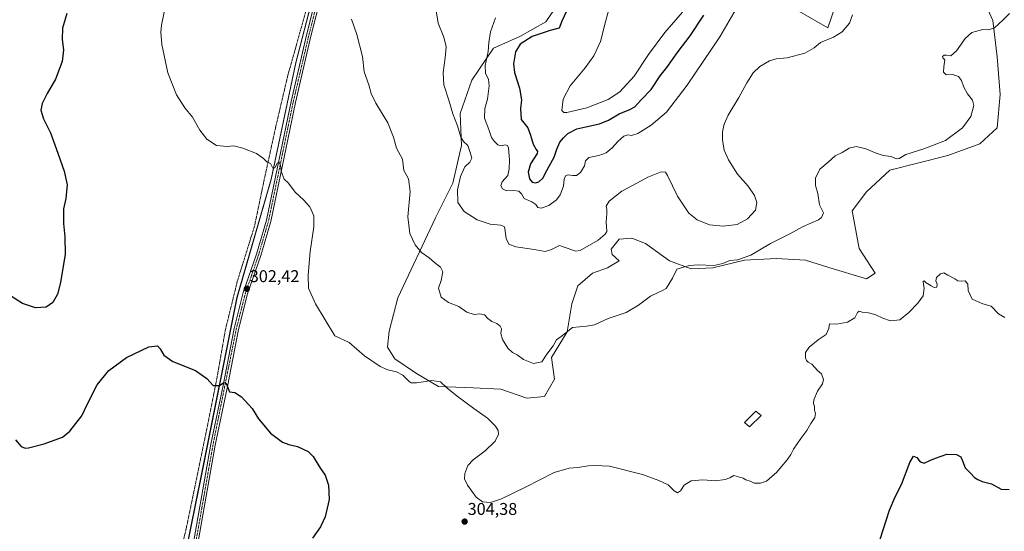
# Model space of a CAD drawing. Units: metres. Extents: x 618700 to 622181, y 4669290 to 4671662.
# Drawn here: x 621309 to 621888, y 4669796 to 4670097 of the extents above; entities that cross this region are included whole.
import ezdxf
from ezdxf.enums import TextEntityAlignment as Align

# ---------------------------------------------------------------- set-up
doc = ezdxf.new("R2010")
doc.units = ezdxf.units.M
doc.header["$MEASUREMENT"] = 0
doc.linetypes.add('TRAZO_Y_PUNTO', pattern=[1, 0.5, -0.25, 0, -0.25])
doc.linetypes.add('TRAZOS', pattern=[0.75, 0.5, -0.25])
for name, color, linetype, lineweight in [('Alambrada', 19, 'TRAZOS', 0), ('Camino', 19, 'Continuous', 0), ('Camino Cxs', 19, 'Continuous', 0), ('Camino eje', 39, 'TRAZO_Y_PUNTO', 13), ('Carátula', 7, 'Continuous', 5), ('Cultivos herbáceos CxS', 92, 'Continuous', 0), ('Curva de nivel maestra', 36, 'Continuous', 30), ('Curva de nivel normal', 36, 'Continuous', 0), ('Edificación', 1, 'Continuous', 13), ('Edificación Cxs', 1, 'Continuous', 13), ('Espacio natural protegido', 2, 'Continuous', 13), ('Espacio natural protegido CxS', 2, 'Continuous', 0), ('Matorral', 135, 'Continuous', 0), ('Matorral CxS', 135, 'Continuous', 0), ('Municipio', 9, 'Continuous', 13), ('Municipio CxS', 142, 'Continuous', 0), ('Punto de cota en terreno', 7, 'Continuous', 0), ('Rótulo de punto de cota en terreno', 19, 'Continuous', 0)]:
    doc.layers.add(name, color=color, linetype=linetype, lineweight=lineweight)
doc.styles.add('Arial', font='txt', dxfattribs={"height": 0.2})

# ---------------------------------------------------------------- blocks, each defined once
blk = doc.blocks.new('*U150')
at = {"layer": 'Cultivos herbáceos CxS', "color": 92, "linetype": 'Continuous', "lineweight": 0}
for points in [[(622181.17, 4669348.69, 277.21), (621308.95, 4669333.78, 303.53), (621313.9, 4669344.56, 303.64), (621320.27, 4669374.49, 303.69), (621341.48, 4669474.11, 298.7), (621364.84, 4669585.06, 294.78), (621391.82, 4669711.3, 297.87), (621415.85, 4669829.49, 298.18), (621436.63, 4669933.29, 302.04), (621456.72, 4670002.79, 304.62), (621471.22, 4670071.45, 307.79), (621482.6, 4670115.43, 310.06)], [(621634.5, 4670119.26, 323.51), (621618.28, 4670095.34, 323.51), (621602.91, 4670086.8, 323.67), (621587.54, 4670079.97, 320.75), (621574.74, 4670061.18, 317.8), (621567.91, 4670041.53, 315.96), (621568.76, 4670022.74, 314.24), (621563.64, 4670000.53, 313.74), (621553.39, 4669980.03, 312.53), (621531.2, 4669933.05, 307.73), (621526.08, 4669913.4, 306.76), (621525.22, 4669904.01, 306.23), (621529.49, 4669897.17, 305.75), (621542.29, 4669888.63, 305.61), (621555.1, 4669880.94, 304.7), (621575.59, 4669880.09, 305.71), (621591.81, 4669879.23, 306.64), (621607.17, 4669874.11, 306.77), (621617.42, 4669874.96, 307.14), (621623.39, 4669885.21, 308.05), (621621.69, 4669898.03, 309.23), (621630.85, 4669913.15, 309.85), (621633.49, 4669929.54, 311.24), (621637.19, 4669940.11, 311.89), (621645.65, 4669947.51, 312.64), (621654.64, 4669950.68, 312.62), (621661.51, 4669954.91, 312.61), (621657.28, 4669958.61, 313.18), (621656.75, 4669961.78, 313.5), (621661.51, 4669967.6, 313.43), (621668.91, 4669968.13, 312.97), (621676.84, 4669964.96, 312.18), (621691.11, 4669954.91, 310.59), (621703.8, 4669950.15, 309.62), (621716.48, 4669950.68, 309.69), (621735.23, 4669955.26, 309.63), (621754.01, 4669956.11, 308.87), (621771.08, 4669955.26, 308.06), (621784.74, 4669950.99, 307.16), (621806.94, 4669944.15, 306.16), (621812.06, 4669947.57, 306.3), (621802.67, 4669962.09, 307.23), (621798.4, 4669984.3, 308.49), (621806.94, 4669995.4, 308.48), (621820.6, 4670008.22, 309.24), (621854.75, 4670016.76, 308.61), (621873.53, 4670023.59, 307.66), (621883.77, 4670032.99, 307.5), (621885.48, 4670052.63, 307.66), (621883.77, 4670074.84, 308.6), (621881.21, 4670096.2, 310.28), (621874.38, 4670111.57, 311.61)], [(621788.9, 4670105.56, 316.07), (621784.14, 4670091.82, 315.73), (621763, 4670103.98, 317.49)]]:
    blk.add_polyline3d(points, dxfattribs=at)
blk = doc.blocks.new('*U152')
at = {"layer": 'Cultivos herbáceos CxS', "color": 92, "linetype": 'Continuous', "lineweight": 0}
blk.add_polyline3d([(621482.6, 4670115.43, 310.06), (621471.22, 4670071.45, 307.79), (621456.72, 4670002.79, 304.62), (621436.63, 4669933.29, 302.04), (621415.85, 4669829.49, 298.18), (621391.82, 4669711.3, 297.87), (621364.84, 4669585.06, 294.78), (621341.48, 4669474.11, 298.7), (621320.27, 4669374.49, 303.69), (621313.9, 4669344.56, 303.64), (621308.95, 4669333.78, 303.53), (621262.22, 4669332.98, 299.52)], dxfattribs=at)
blk = doc.blocks.new('*U163')
at = {"layer": 'Curva de nivel normal', "color": 36, "linetype": 'Continuous', "lineweight": 0}
blk.add_polyline3d([(621888.21, 4669921.41, 305), (621884.48, 4669923.69, 305), (621880.21, 4669928.08, 305), (621875.39, 4669929.59, 305), (621872.21, 4669930.87, 305), (621869.06, 4669932.19, 305), (621867.79, 4669934.81, 305), (621866.76, 4669937.39, 305), (621866.5, 4669941.04, 305), (621864.9, 4669943.06, 305), (621862.57, 4669942.91, 305), (621860.65, 4669943.12, 305), (621858.78, 4669944.31, 305), (621854.73, 4669946.47, 305), (621852.42, 4669947.85, 305), (621850.34, 4669947.25, 305), (621848.08, 4669945.11, 305), (621847.64, 4669943.04, 305), (621848.38, 4669941.1, 305), (621848.17, 4669939.36, 305), (621846.66, 4669939.15, 305), (621845.01, 4669940.2, 305), (621841.91, 4669941.79, 305), (621840.73, 4669943, 305), (621840.21, 4669942.68, 305), (621840.32, 4669940.92, 305), (621840.87, 4669938.84, 305), (621840.12, 4669934.18, 305), (621837.01, 4669929.95, 305), (621831.86, 4669924.39, 305), (621826.48, 4669920.03, 305), (621820.99, 4669919.62, 305), (621816.46, 4669921.05, 305), (621812.37, 4669923.1, 305), (621808.01, 4669924.27, 305), (621804.32, 4669924.61, 305), (621802.56, 4669925.26, 305), (621801.55, 4669924.44, 305), (621800, 4669921.29, 305), (621795.81, 4669918.78, 305), (621789.15, 4669917.48, 305), (621785.1, 4669917.72, 305), (621784.78, 4669915.08, 305), (621783.25, 4669911.43, 305), (621778.4, 4669908.29, 305), (621773.2, 4669904.06, 305), (621771.05, 4669900.86, 305), (621770.94, 4669897.77, 305), (621771.54, 4669896.1, 305), (621772.65, 4669895.23, 305), (621774.82, 4669894, 305), (621778.16, 4669890.4, 305), (621780.4, 4669888.37, 305), (621781.62, 4669884.98, 305), (621781, 4669882.49, 305), (621778.08, 4669878.11, 305), (621776, 4669873.03, 305), (621775.71, 4669870.89, 305), (621776.26, 4669869.03, 305), (621776.32, 4669867.03, 305), (621776.99, 4669865.03, 305), (621776.49, 4669862.7, 305), (621774.09, 4669859.03, 305), (621771.72, 4669855.03, 305), (621768.19, 4669850.36, 305), (621763.96, 4669844.03, 305), (621762.35, 4669840.85, 305), (621760.18, 4669837.75, 305), (621756.82, 4669833.9, 305), (621754.16, 4669830.53, 305), (621748.16, 4669825.22, 305), (621744.49, 4669823.98, 305), (621740.88, 4669824.04, 305), (621738.53, 4669825.19, 305), (621735.83, 4669826.04, 305), (621734.38, 4669826.92, 305), (621728.86, 4669828.45, 305), (621726.49, 4669827.23, 305), (621723.82, 4669826.12, 305), (621718.16, 4669825.4, 305), (621710.63, 4669825.89, 305), (621703.84, 4669825.44, 305), (621699.64, 4669822.84, 305), (621697.44, 4669819.54, 305), (621695.66, 4669818.37, 305), (621693.82, 4669819.44, 305), (621690.17, 4669823.07, 305), (621684.74, 4669825.65, 305), (621675.22, 4669829.22, 305), (621655.83, 4669833.95, 305), (621647.08, 4669834.46, 305), (621643.17, 4669834.21, 305), (621637.08, 4669833.2, 305), (621631.97, 4669832.91, 305), (621623.24, 4669830.28, 305), (621606.37, 4669821.64, 305), (621592.23, 4669814.78, 305), (621585.69, 4669812.64, 305), (621580.96, 4669812.97, 305), (621577.3, 4669815.79, 305), (621572.3, 4669822.83, 305), (621570.37, 4669826.62, 305), (621570.56, 4669829.64, 305), (621572.42, 4669834.36, 305), (621575.5, 4669837.7, 305), (621582.6, 4669843.03, 305), (621588.4, 4669848.72, 305), (621590.37, 4669852.78, 305), (621590.34, 4669855.05, 305), (621588.78, 4669857.58, 305), (621583.99, 4669862.29, 305), (621575.96, 4669867.94, 305), (621566.23, 4669875.15, 305), (621560.1, 4669880.14, 305), (621556.38, 4669883.6, 305), (621551.2, 4669884.49, 305), (621542.16, 4669883.04, 305), (621539.04, 4669883.06, 305), (621537.98, 4669883.76, 305), (621534.13, 4669887.65, 305), (621530.5, 4669889.62, 305), (621525.29, 4669890.61, 305), (621520.84, 4669892.69, 305), (621511.68, 4669899.02, 305), (621502.58, 4669906.86, 305), (621494.25, 4669910.77, 305), (621482.76, 4669929.54, 305), (621478.72, 4669938.74, 305), (621478.47, 4669946.32, 305), (621479.75, 4669960.26, 305), (621481.85, 4669974.75, 305), (621481.8, 4669981.33, 305), (621479.56, 4669986.63, 305), (621475.81, 4669990.73, 305), (621470.84, 4669995.16, 305), (621466.97, 4670000.44, 305), (621464.3, 4670002.81, 305), (621462.56, 4670007.58, 305), (621462.3, 4670011.02, 305), (621461.42, 4670012.79, 305), (621460.38, 4670012.43, 305), (621458.99, 4670009.6, 305), (621457.81, 4670009.25, 305), (621456.31, 4670012.15, 305), (621454.14, 4670012.98, 305), (621452.2, 4670015.04, 305), (621448.07, 4670017.91, 305), (621440.02, 4670021.13, 305), (621434.78, 4670022.4, 305), (621430.85, 4670022.12, 305), (621424.69, 4670022.71, 305), (621418.94, 4670026.37, 305), (621414.89, 4670031.76, 305), (621410.52, 4670039.35, 305), (621405.91, 4670044.92, 305), (621401, 4670052.49, 305), (621395.98, 4670065.47, 305), (621392.36, 4670082.03, 305), (621391.84, 4670089.42, 305), (621392.35, 4670093.55, 305), (621395.62, 4670109.96, 305)], dxfattribs=at)
blk = doc.blocks.new('*U182')
at = {"layer": 'Curva de nivel maestra', "color": 36, "linetype": 'Continuous', "lineweight": 30}
for points in [[(621336.5, 4670100.34, 300), (621334.12, 4670091.68, 300), (621333.8, 4670085.01, 300), (621334.59, 4670079.01, 300), (621333.91, 4670072.01, 300), (621329.95, 4670061.68, 300), (621325.01, 4670053.34, 300), (621322.15, 4670047.43, 300), (621321.37, 4670043.37, 300), (621322.77, 4670038.44, 300), (621326.94, 4670030.12, 300), (621331.2, 4670018.11, 300), (621335.04, 4670007.57, 300), (621336.74, 4669999.47, 300), (621336, 4669991.42, 300), (621334.62, 4669985.49, 300), (621334.54, 4669982.27, 300), (621334.56, 4669976.7, 300), (621335.39, 4669969, 300), (621335.55, 4669958.52, 300), (621334.4, 4669951.69, 300), (621332.93, 4669942.02, 300), (621331.01, 4669935.19, 300), (621328.36, 4669930.36, 300), (621324.44, 4669927.49, 300), (621318.13, 4669927.25, 300), (621310.5, 4669929.72, 300), (621303.53, 4669934.21, 300)], [(621306.41, 4669849.52, 300), (621309.62, 4669845.68, 300), (621312.03, 4669844.71, 300), (621314.05, 4669844.86, 300), (621323.26, 4669847.08, 300), (621329.1, 4669849.3, 300), (621334.02, 4669851.09, 300), (621338.34, 4669854.7, 300), (621345.36, 4669863.7, 300), (621348.81, 4669870.7, 300), (621354.42, 4669881.88, 300), (621361.19, 4669890.24, 300), (621371.62, 4669897.9, 300), (621384.89, 4669904.21, 300), (621389.88, 4669904.72, 300), (621391.45, 4669903.15, 300), (621393.55, 4669899.34, 300), (621399, 4669895.61, 300), (621412.3, 4669890.35, 300), (621418.97, 4669885.54, 300), (621422.63, 4669881.43, 300), (621426.27, 4669881.58, 300), (621428.87, 4669883.16, 300), (621430.01, 4669883.08, 300), (621430.48, 4669882.23, 300), (621432.18, 4669877.75, 300), (621435.34, 4669877.33, 300), (621439.34, 4669874.82, 300), (621445.5, 4669867.99, 300), (621449.39, 4669861.95, 300), (621456.27, 4669853.51, 300), (621463.45, 4669848.14, 300), (621467.05, 4669846.71, 300), (621472.17, 4669845.63, 300), (621478.42, 4669842.57, 300), (621481.37, 4669839.72, 300), (621485.35, 4669833.16, 300), (621488.51, 4669828.7, 300), (621490.5, 4669822.85, 300), (621490.85, 4669814.36, 300), (621488.53, 4669804.22, 300), (621485.84, 4669798.34, 300), (621480.97, 4669791.69, 300)], [(621814.85, 4669791.05, 300), (621820.32, 4669808.2, 300), (621823.71, 4669816.03, 300), (621827.54, 4669823.2, 300), (621832.32, 4669836.23, 300), (621834.58, 4669839.91, 300), (621836.48, 4669839.17, 300), (621838.48, 4669836.67, 300), (621840.81, 4669835.71, 300), (621844.15, 4669837.38, 300), (621847.48, 4669838.67, 300), (621854.15, 4669841, 300), (621859.81, 4669840.88, 300), (621862.28, 4669839.44, 300), (621863.37, 4669837.26, 300), (621864.95, 4669833.13, 300), (621868.12, 4669830, 300), (621870.38, 4669827.33, 300), (621872.39, 4669826.17, 300), (621874.89, 4669824.91, 300), (621880.42, 4669823.69, 300), (621886.1, 4669820.55, 300), (621890.72, 4669820.35, 300)]]:
    blk.add_polyline3d(points, dxfattribs=at)
blk = doc.blocks.new('5PATER')
at = {"layer": 'Carátula', "linetype": 'Continuous', "lineweight": 5}
h = blk.add_hatch(color=250, dxfattribs=at)
edge = h.paths.add_edge_path()
edge.add_ellipse((0, 0.01), major_axis=(-1.33, -1.34), ratio=0.999422, start_angle=0, end_angle=360)

msp = doc.modelspace()

# ---------------------------------------------------------------- linework, layer by layer
at = {"layer": 'Alambrada', "color": 19, "linetype": 'TRAZOS', "lineweight": 0}
msp.add_polyline3d([(621399.74, 4669767.8, 296.08), (621406.74, 4669797.1, 296.99), (621412.71, 4669825.87, 298.17), (621418.68, 4669854.91, 298.98), (621424.65, 4669884.72, 300.29), (621429.84, 4669914.28, 301.46), (621436.85, 4669942.79, 302.57), (621446.96, 4669975.2, 303.66), (621452.41, 4670001.38, 304.67), (621459.42, 4670033.53, 306.27), (621466.42, 4670063.34, 307.47), (621473.95, 4670090.3, 308.87), (621480.18, 4670112.34, 310.08)], dxfattribs=at)
at = {"layer": 'Camino', "color": 19, "linetype": 'Continuous', "lineweight": 0}
for points in [[(621405.15, 4669755.74, 296.85), (621421.24, 4669846.94, 298.77), (621428.51, 4669881.51, 300.01), (621434.95, 4669915.07, 301.41), (621440.31, 4669936.13, 302.23), (621448.09, 4669958.73, 303.16), (621453.92, 4669978.7, 303.77), (621468.42, 4670048.53, 306.8), (621477.55, 4670087.63, 308.63), (621488.6, 4670131.05, 310.81)], [(621491.23, 4670130.56, 310.77), (621480.14, 4670087, 308.62), (621471.02, 4670047.96, 306.9), (621456.51, 4669978.05, 303.77), (621450.63, 4669957.93, 303.13), (621442.86, 4669935.37, 302.31), (621437.55, 4669914.49, 301.45), (621431.13, 4669880.98, 300.04), (621423.85, 4669846.43, 298.8), (621407.77, 4669755.22, 296.87)]]:
    msp.add_polyline3d(points, dxfattribs=at)
at = {"layer": 'Camino Cxs', "color": 19, "linetype": 'Continuous', "lineweight": 0}
for points in [[(621405.15, 4669755.74, 296.85), (621421.24, 4669846.94, 298.77), (621428.51, 4669881.51, 300.01), (621434.95, 4669915.07, 301.41), (621440.31, 4669936.13, 302.23), (621448.09, 4669958.73, 303.16), (621453.92, 4669978.7, 303.77), (621468.42, 4670048.53, 306.8), (621477.55, 4670087.63, 308.63), (621488.6, 4670131.05, 310.81)], [(621491.23, 4670130.56, 310.77), (621480.14, 4670087, 308.62), (621471.02, 4670047.96, 306.9), (621456.51, 4669978.05, 303.77), (621450.63, 4669957.93, 303.13), (621442.86, 4669935.37, 302.31), (621437.55, 4669914.49, 301.45), (621431.13, 4669880.98, 300.04), (621423.85, 4669846.43, 298.8), (621407.77, 4669755.22, 296.87)]]:
    msp.add_polyline3d(points, dxfattribs=at)
at = {"layer": 'Camino eje', "color": 39, "linetype": 'TRAZO_Y_PUNTO', "lineweight": 13}
msp.add_polyline3d([(621489.92, 4670130.81, 310.79), (621478.85, 4670087.32, 308.62), (621469.72, 4670048.25, 306.85), (621455.22, 4669978.38, 303.77), (621449.36, 4669958.33, 303.15), (621441.59, 4669935.75, 302.24), (621436.25, 4669914.78, 301.41), (621422.55, 4669846.69, 298.79), (621406.46, 4669755.48, 296.87), (621404.4, 4669746.12, 296.87), (621399.74, 4669731.85, 297.09), (621397.37, 4669711.94, 297.85), (621381.06, 4669650.8, 296.95), (621369.45, 4669595.94, 295.18), (621369.44, 4669587.77, 295.05), (621371.13, 4669579.77, 294.93), (621373.2, 4669574.66, 294.97), (621380.3, 4669563, 294.93), (621396.29, 4669542.84, 295.5), (621405.43, 4669534.65, 295.89), (621414.14, 4669529.42, 296.16), (621438.17, 4669520.19, 296.12)], dxfattribs=at)
at = {"layer": 'Cultivos herbáceos CxS', "color": 92, "linetype": 'Continuous', "lineweight": 0}
for points in [[(621308.95, 4669333.78, 303.53), (621313.9, 4669344.56, 303.64), (621316.66, 4669357.5, 303.61), (621320.27, 4669374.49, 303.69), (621324.63, 4669394.94, 304.39), (621338.03, 4669457.9, 299.2), (621341.47, 4669474.11, 298.7), (621348.59, 4669507.9, 296.77), (621354.58, 4669536.37, 295.26), (621364.84, 4669585.06, 294.78), (621391.82, 4669711.3, 297.87), (621415.85, 4669829.49, 298.18), (621436.63, 4669933.29, 302.04), (621456.72, 4670002.79, 304.62), (621471.22, 4670071.45, 307.79), (621482.6, 4670115.43, 310.06)], [(621308.95, 4669333.78, 303.53), (621313.9, 4669344.56, 303.64), (621316.66, 4669357.5, 303.61), (621320.27, 4669374.49, 303.69), (621324.63, 4669394.94, 304.39), (621338.03, 4669457.9, 299.2), (621341.47, 4669474.11, 298.7), (621348.59, 4669507.9, 296.77), (621354.58, 4669536.37, 295.26), (621364.84, 4669585.06, 294.78), (621391.82, 4669711.3, 297.87), (621415.85, 4669829.49, 298.18), (621436.63, 4669933.29, 302.04), (621456.72, 4670002.79, 304.62), (621471.22, 4670071.45, 307.79), (621482.6, 4670115.43, 310.06)], [(621634.49, 4670119.26, 323.51), (621618.27, 4670095.34, 323.51), (621602.91, 4670086.8, 323.67), (621587.54, 4670079.97, 320.75), (621574.74, 4670061.18, 317.8), (621567.91, 4670041.53, 315.96), (621568.76, 4670022.74, 314.24), (621563.64, 4670000.53, 313.74), (621553.39, 4669980.03, 312.53), (621531.2, 4669933.05, 307.73), (621526.07, 4669913.4, 306.76), (621525.22, 4669904.01, 306.23), (621529.49, 4669897.17, 305.75), (621542.29, 4669888.63, 305.61), (621555.1, 4669880.94, 304.7), (621575.59, 4669880.09, 305.71), (621591.81, 4669879.23, 306.64), (621607.17, 4669874.11, 306.77), (621617.42, 4669874.96, 307.14), (621623.39, 4669885.21, 308.05), (621621.69, 4669898.03, 309.23), (621630.85, 4669913.15, 309.85), (621633.49, 4669929.54, 311.24), (621637.19, 4669940.11, 311.89), (621645.65, 4669947.51, 312.64), (621654.64, 4669950.68, 312.62), (621661.51, 4669954.91, 312.61), (621657.28, 4669958.61, 313.18), (621656.75, 4669961.78, 313.5), (621661.51, 4669967.6, 313.43), (621668.91, 4669968.13, 312.97), (621676.84, 4669964.96, 312.18), (621691.11, 4669954.91, 310.59), (621703.8, 4669950.15, 309.62), (621716.48, 4669950.68, 309.69), (621735.23, 4669955.26, 309.63), (621754.01, 4669956.11, 308.87), (621771.08, 4669955.26, 308.06), (621784.74, 4669950.99, 307.16), (621806.94, 4669944.15, 306.16), (621812.06, 4669947.57, 306.3), (621802.67, 4669962.09, 307.23), (621798.4, 4669984.3, 308.49), (621806.94, 4669995.4, 308.48), (621820.6, 4670008.22, 309.24), (621854.75, 4670016.76, 308.61), (621873.53, 4670023.59, 307.66), (621883.77, 4670032.99, 307.5), (621885.48, 4670052.63, 307.66), (621883.77, 4670074.84, 308.6), (621881.21, 4670096.2, 310.28), (621874.38, 4670111.57, 311.61)], [(621788.9, 4670105.56, 316.07), (621784.14, 4670091.82, 315.73), (621763, 4670103.98, 317.49)]]:
    msp.add_polyline3d(points, dxfattribs=at)
at = {"layer": 'Curva de nivel maestra', "color": 36, "linetype": 'Continuous', "lineweight": 30}
msp.add_polyline3d([(621630.52, 4670101.74, 325), (621627.69, 4670095.84, 325), (621626.12, 4670091.78, 325), (621620.89, 4670090.26, 325), (621610.17, 4670086.82, 325), (621603.2, 4670082.25, 325), (621600.37, 4670077.7, 325), (621599.33, 4670070.7, 325), (621599.94, 4670065.56, 325), (621602.74, 4670056.47, 325), (621603.94, 4670049.46, 325), (621603.33, 4670044.41, 325), (621603.88, 4670037.95, 325), (621607.7, 4670033.12, 325), (621609.31, 4670028.7, 325), (621610.93, 4670023.53, 325), (621612.59, 4670020.39, 325), (621613.47, 4670019.08, 325), (621613.2, 4670017.96, 325), (621609.36, 4670011.98, 325), (621607.91, 4670007.01, 325), (621608.64, 4670002.97, 325), (621610.25, 4670001.02, 325), (621612.13, 4670000.7, 325), (621614.27, 4670001.28, 325), (621616.49, 4670003.48, 325), (621619.1, 4670008.44, 325), (621623.21, 4670015.73, 325), (621624.74, 4670020.47, 325), (621626.46, 4670024.57, 325), (621628.67, 4670027.12, 325), (621631.29, 4670029.75, 325), (621636.5, 4670032.49, 325), (621641.81, 4670033.59, 325), (621649.9, 4670035.44, 325), (621655.06, 4670037.64, 325), (621661.36, 4670041.39, 325), (621667.62, 4670043.82, 325), (621670.61, 4670045.51, 325), (621674.12, 4670049.34, 325), (621680.26, 4670055.68, 325), (621685.55, 4670063.68, 325), (621689.44, 4670068.63, 325), (621696.16, 4670077.95, 325), (621703.21, 4670087.1, 325), (621711.17, 4670099.28, 325)], dxfattribs=at)
at = {"layer": 'Curva de nivel normal', "color": 36, "linetype": 'Continuous', "lineweight": 0}
for points in [[(621588.67, 4670097.87, 320), (621585.83, 4670089.62, 320), (621584.71, 4670083.34, 320), (621584.37, 4670077.96, 320), (621582.7, 4670069.82, 320), (621582.85, 4670065.03, 320), (621584.67, 4670061.71, 320), (621585.05, 4670057.77, 320), (621583.9, 4670049.95, 320), (621582.36, 4670044.45, 320), (621582.24, 4670038.72, 320), (621584.7, 4670032.04, 320), (621586.43, 4670027.39, 320), (621588.01, 4670024.96, 320), (621590.08, 4670023.04, 320), (621591.95, 4670022.5, 320), (621594.39, 4670023.03, 320), (621595.81, 4670022.6, 320), (621596.31, 4670021.39, 320), (621596.85, 4670014.01, 320), (621596.63, 4670008.98, 320), (621596.02, 4670005.01, 320), (621592.57, 4670001.35, 320), (621591.86, 4669999.02, 320), (621592.8, 4669997.12, 320), (621595.08, 4669995.97, 320), (621599.41, 4669996.18, 320), (621602.33, 4669995.79, 320), (621603.94, 4669994.28, 320), (621605.6, 4669991.46, 320), (621610.12, 4669989.46, 320), (621612.39, 4669987.87, 320), (621613.52, 4669986.2, 320), (621615.51, 4669985.74, 320), (621620.11, 4669987.41, 320), (621624.5, 4669990.69, 320), (621626.81, 4669993.69, 320), (621628.72, 4669998.75, 320), (621629.07, 4670002.95, 320), (621629.8, 4670004.88, 320), (621631.48, 4670005.47, 320), (621634.09, 4670004.95, 320), (621636.36, 4670005.08, 320), (621638.64, 4670006.8, 320), (621640.99, 4670010.7, 320), (621641.6, 4670013.73, 320), (621643.59, 4670015.56, 320), (621649.47, 4670016.77, 320), (621653.73, 4670018.43, 320), (621657.33, 4670021.23, 320), (621660.66, 4670024.99, 320), (621664.17, 4670028.12, 320), (621666.5, 4670029.03, 320), (621668.63, 4670028.56, 320), (621672.34, 4670029.81, 320), (621680.34, 4670034.7, 320), (621689.18, 4670042.27, 320), (621701.44, 4670058.25, 320), (621720.66, 4670086.64, 320), (621732.92, 4670107.69, 320)], [(621656.16, 4670105.68, 330), (621653.31, 4670095.47, 330), (621650.37, 4670083.8, 330), (621646.58, 4670075.41, 330), (621641.33, 4670068.28, 330), (621632.65, 4670057.74, 330), (621628.54, 4670049.99, 330), (621627.8, 4670043.36, 330), (621628.81, 4670042.09, 330), (621630.66, 4670042.06, 330)], [(621511.37, 4670066.04, 310), (621514.1, 4670058.28, 310), (621515.62, 4670053.17, 310), (621518.29, 4670047.6, 310), (621525.32, 4670035.99, 310), (621528.68, 4670027.6, 310), (621530.54, 4670021.09, 310), (621534.07, 4670014.64, 310), (621534.75, 4670007.87, 310), (621536.27, 4670005.29, 310), (621537.53, 4670003.08, 310), (621538.44, 4669995.61, 310), (621537.16, 4669980.67, 310), (621538.33, 4669970.84, 310), (621541.44, 4669964.28, 310), (621545.16, 4669959.68, 310), (621549.64, 4669956.64, 310), (621552.84, 4669953.93, 310), (621556.35, 4669951.18, 310), (621557.72, 4669948.35, 310), (621556.69, 4669943.35, 310), (621555.11, 4669938.65, 310), (621556.68, 4669933.44, 310), (621561, 4669930.39, 310), (621567.14, 4669927.88, 310), (621571.75, 4669924.6, 310), (621576.15, 4669923.34, 310), (621579.38, 4669923.64, 310), (621582.23, 4669923.05, 310), (621584.21, 4669920.8, 310), (621586.59, 4669919.12, 310), (621589.51, 4669918.04, 310), (621591.49, 4669916.38, 310), (621592.14, 4669914.76, 310), (621591.89, 4669912.16, 310), (621592.8, 4669908.51, 310), (621595.92, 4669903.43, 310), (621598.6, 4669900.9, 310), (621601.46, 4669899.56, 310), (621605.1, 4669896.83, 310), (621610.95, 4669894.42, 310), (621615.95, 4669895.5, 310), (621618.93, 4669899.84, 310), (621622.52, 4669904.82, 310), (621624.53, 4669908.36, 310), (621627.4, 4669910.36, 310), (621634, 4669915.54, 310), (621642.27, 4669916.3, 310), (621646.98, 4669917.22, 310), (621654.92, 4669920.85, 310), (621665.46, 4669924.52, 310), (621672.82, 4669928.77, 310), (621679.82, 4669933.97, 310), (621684.27, 4669936.1, 310), (621686.96, 4669937.3, 310), (621689.16, 4669938.47, 310), (621692.74, 4669944.69, 310), (621695.29, 4669950.01, 310), (621699.79, 4669951.2, 310), (621702.82, 4669952.1, 310), (621707.82, 4669952.38, 310), (621717.14, 4669952.07, 310), (621722.44, 4669953.22, 310), (621726.48, 4669955.01, 310), (621731.08, 4669955.36, 310), (621738.83, 4669958.09, 310), (621750.46, 4669965.05, 310), (621761.74, 4669970.78, 310), (621769.71, 4669975.02, 310), (621778.7, 4669979.03, 310), (621780.5, 4669980.38, 310), (621781.52, 4669983.06, 310), (621779.3, 4669987.7, 310), (621778.21, 4669994.37, 310), (621776.88, 4669999.1, 310), (621776.82, 4670003.37, 310), (621779.51, 4670008.66, 310), (621784.25, 4670012.93, 310), (621788.48, 4670016.69, 310), (621792.52, 4670018.65, 310), (621796.66, 4670021.03, 310), (621800.86, 4670022.16, 310), (621806.59, 4670020.74, 310), (621812.55, 4670018.09, 310), (621816.64, 4670016.84, 310), (621821.37, 4670016.16, 310), (621824.3, 4670014.88, 310), (621826.17, 4670015, 310), (621830.07, 4670017.3, 310), (621840.7, 4670020.64, 310), (621853.37, 4670025.67, 310), (621863.37, 4670033.11, 310), (621868.16, 4670039.76, 310), (621870.09, 4670046.16, 310), (621869.25, 4670049.36, 310), (621866.38, 4670053.01, 310), (621864.12, 4670057.07, 310), (621862.8, 4670060.93, 310), (621860.92, 4670063.18, 310), (621857.51, 4670064.39, 310), (621853.8, 4670064.33, 310), (621852.11, 4670065.72, 310), (621852.41, 4670068.97, 310), (621852.95, 4670073.11, 310), (621851.84, 4670074.2, 310), (621851.64, 4670075.02, 310), (621852.49, 4670075.87, 310), (621853.88, 4670075.9, 310), (621856.47, 4670075.47, 310), (621859.9, 4670078.33, 310), (621864.91, 4670085.68, 310), (621868.89, 4670089.11, 310), (621875.37, 4670090.97, 310), (621878.69, 4670090.69, 310), (621882.21, 4670091.9, 310), (621887.29, 4670096.61, 310), (621890.95, 4670100.4, 310)], [(621553.72, 4670101.91, 315), (621554.98, 4670094.57, 315), (621558.38, 4670086.35, 315), (621559.63, 4670080.76, 315), (621559.16, 4670074.34, 315), (621557.86, 4670065.68, 315), (621558.32, 4670058.34, 315), (621561.16, 4670049.34, 315), (621563.54, 4670041.24, 315), (621566.3, 4670034.16, 315), (621568.32, 4670027.53, 315), (621569.82, 4670024.98, 315), (621572.4, 4670022.77, 315), (621573.73, 4670018.46, 315), (621574.71, 4670015.2, 315), (621573.51, 4670012.94, 315), (621570.63, 4670010.03, 315), (621568.03, 4670004.51, 315), (621566.29, 4669996.57, 315), (621566.57, 4669989.09, 315), (621570.26, 4669983.78, 315), (621577.83, 4669979.01, 315), (621585.5, 4669976.48, 315), (621591.69, 4669975.74, 315), (621593.73, 4669974.95, 315), (621594.21, 4669973.86, 315), (621594.92, 4669968.01, 315), (621596.52, 4669964.64, 315), (621600.56, 4669962.98, 315), (621611.4, 4669961.41, 315), (621617.89, 4669960.3, 315), (621621.71, 4669961.58, 315), (621626.34, 4669963.89, 315), (621628.5, 4669963.02, 315), (621635.93, 4669960.55, 315), (621638.44, 4669960.99, 315), (621648.98, 4669966.9, 315), (621653.25, 4669970.43, 315), (621654.11, 4669972.06, 315), (621653.86, 4669977.74, 315), (621654.22, 4669982.48, 315), (621654.23, 4669984.94, 315), (621653.78, 4669987, 315), (621655.54, 4669989.87, 315), (621662.96, 4669995.75, 315), (621672.23, 4670000.65, 315), (621678.28, 4670003.99, 315), (621686.03, 4670007.22, 315), (621688.69, 4670006.93, 315), (621689.83, 4670005.03, 315), (621695.65, 4669992.85, 315), (621702.39, 4669982.92, 315), (621707.26, 4669978.9, 315), (621714.49, 4669976.08, 315), (621722.64, 4669975.14, 315), (621730.79, 4669976.24, 315), (621736.84, 4669979.5, 315), (621741.69, 4669984.72, 315), (621742.44, 4669989.13, 315), (621740.98, 4669993.28, 315), (621737.27, 4669998.66, 315), (621731.04, 4670005.83, 315), (621725.63, 4670014.19, 315), (621723.23, 4670020.02, 315), (621722.1, 4670025.97, 315), (621722.13, 4670030.66, 315), (621723.13, 4670035.32, 315), (621725.59, 4670040.54, 315), (621731.82, 4670050.89, 315), (621736.49, 4670059.53, 315), (621740.33, 4670065.42, 315), (621744.2, 4670069.18, 315), (621749.89, 4670072.57, 315), (621753.77, 4670073.62, 315), (621760.25, 4670074.17, 315), (621770.63, 4670076.95, 315), (621776.08, 4670080.12, 315), (621779.82, 4670083.27, 315), (621787.48, 4670086.37, 315), (621792.67, 4670089.59, 315), (621796.94, 4670094.73, 315), (621798.61, 4670099.62, 315)], [(621630.66, 4670042.06, 330), (621642.5, 4670044.82, 330), (621654.88, 4670049.8, 330), (621661.72, 4670054.24, 330), (621670.31, 4670063.54, 330), (621678.71, 4670076.11, 330), (621688.25, 4670089.08, 330), (621698.68, 4670101.19, 330)], [(621503.94, 4670096.93, 310), (621507.19, 4670088.05, 310), (621510.38, 4670075.01, 310), (621511.37, 4670066.04, 310)]]:
    msp.add_polyline3d(points, dxfattribs=at)
at = {"layer": 'Edificación', "color": 1, "linetype": 'Continuous', "lineweight": 13}
msp.add_polyline3d([(621745.03, 4669863.87, 307.54), (621737.98, 4669857.23, 307.44), (621735.23, 4669859.78, 307.98), (621741.78, 4669866.42, 307), (621745.03, 4669863.87, 307.54)], dxfattribs=at)
at = {"layer": 'Edificación Cxs', "color": 1, "linetype": 'Continuous', "lineweight": 13}
msp.add_polyline3d([(621745.03, 4669863.87, 307.54), (621737.98, 4669857.23, 307.44), (621735.23, 4669859.78, 307.98), (621741.78, 4669866.42, 307), (621745.03, 4669863.87, 307.54)], close=True, dxfattribs=at)
at = {"layer": 'Espacio natural protegido', "color": 2, "linetype": 'Continuous', "lineweight": 13}
msp.add_polyline3d([(621482.69, 4670115.31, 310.06), (621471.3, 4670071.33, 307.78), (621456.8, 4670002.67, 304.61), (621436.72, 4669933.17, 302.04), (621415.93, 4669829.37, 298.19), (621391.9, 4669711.17, 297.87), (621365.26, 4669586.5, 294.81), (621364.92, 4669584.93, 294.79), (621343.07, 4669481.12, 298.27), (621341.56, 4669473.98, 298.7), (621338.3, 4669458.66, 299.09), (621324.44, 4669393.53, 304.27), (621320.36, 4669374.37, 303.68), (621313.99, 4669344.43, 303.64), (621309.1, 4669333.78, 303.53)], dxfattribs=at)
at = {"layer": 'Espacio natural protegido CxS', "color": 2, "linetype": 'Continuous', "lineweight": 0}
msp.add_polyline3d([(622141.05, 4671661.82, 282.6), (622181.17, 4669348.69, 277.21), (621309.1, 4669333.78, 303.53), (621309.1, 4669333.78, 303.53), (621313.99, 4669344.43, 303.64), (621320.36, 4669374.37, 303.68), (621324.44, 4669393.53, 304.27), (621338.3, 4669458.66, 299.09), (621341.56, 4669473.98, 298.7), (621343.07, 4669481.12, 298.27), (621364.92, 4669584.93, 294.79), (621365.26, 4669586.5, 294.81), (621391.9, 4669711.17, 297.87), (621415.93, 4669829.37, 298.19), (621436.72, 4669933.17, 302.04), (621456.8, 4670002.67, 304.61), (621471.3, 4670071.33, 307.78), (621482.69, 4670115.3, 310.06)], dxfattribs=at)
at = {"layer": 'Matorral', "color": 135, "linetype": 'Continuous', "lineweight": 0}
for points in [[(621634.49, 4670119.26, 323.51), (621618.27, 4670095.34, 323.51), (621602.91, 4670086.8, 323.67), (621587.54, 4670079.97, 320.75), (621574.74, 4670061.18, 317.8), (621567.91, 4670041.53, 315.96), (621568.76, 4670022.74, 314.24), (621563.64, 4670000.53, 313.74), (621553.39, 4669980.03, 312.53), (621531.2, 4669933.05, 307.73), (621526.07, 4669913.4, 306.76), (621525.22, 4669904.01, 306.23), (621529.49, 4669897.17, 305.75), (621542.29, 4669888.63, 305.61), (621555.1, 4669880.94, 304.7), (621575.59, 4669880.09, 305.71), (621591.81, 4669879.23, 306.64), (621607.17, 4669874.11, 306.77), (621617.42, 4669874.96, 307.14), (621623.39, 4669885.21, 308.05), (621621.69, 4669898.03, 309.23), (621630.85, 4669913.15, 309.85), (621633.49, 4669929.54, 311.24), (621637.19, 4669940.11, 311.89), (621645.65, 4669947.51, 312.64), (621654.64, 4669950.68, 312.62), (621661.51, 4669954.91, 312.61), (621657.28, 4669958.61, 313.18), (621656.75, 4669961.78, 313.5), (621661.51, 4669967.6, 313.43), (621668.91, 4669968.13, 312.97), (621676.84, 4669964.96, 312.18), (621691.11, 4669954.91, 310.59), (621703.8, 4669950.15, 309.62), (621716.48, 4669950.68, 309.69), (621735.23, 4669955.26, 309.63), (621754.01, 4669956.11, 308.87), (621771.08, 4669955.26, 308.06), (621784.74, 4669950.99, 307.16), (621806.94, 4669944.15, 306.16), (621812.06, 4669947.57, 306.3), (621802.67, 4669962.09, 307.23), (621798.4, 4669984.3, 308.49), (621806.94, 4669995.4, 308.48), (621820.6, 4670008.22, 309.24), (621854.75, 4670016.76, 308.61), (621873.53, 4670023.59, 307.66), (621883.77, 4670032.99, 307.5), (621885.48, 4670052.63, 307.66), (621883.77, 4670074.84, 308.6), (621881.21, 4670096.2, 310.28), (621874.38, 4670111.57, 311.61)], [(621788.9, 4670105.56, 316.07), (621784.14, 4670091.82, 315.73), (621763, 4670103.98, 317.49)]]:
    msp.add_polyline3d(points, dxfattribs=at)
at = {"layer": 'Matorral CxS', "color": 135, "linetype": 'Continuous', "lineweight": 0}
for points in [[(621874.38, 4670111.57, 311.61), (621881.21, 4670096.2, 310.28), (621883.77, 4670074.84, 308.6), (621885.48, 4670052.63, 307.66), (621883.77, 4670032.99, 307.5), (621873.53, 4670023.59, 307.66), (621854.75, 4670016.76, 308.61), (621820.6, 4670008.22, 309.24), (621806.94, 4669995.4, 308.48), (621798.4, 4669984.3, 308.49), (621802.67, 4669962.09, 307.23), (621812.06, 4669947.57, 306.3), (621806.94, 4669944.15, 306.16), (621784.74, 4669950.99, 307.16), (621771.08, 4669955.26, 308.06), (621754.01, 4669956.11, 308.87), (621735.23, 4669955.26, 309.63), (621716.48, 4669950.68, 309.69), (621703.8, 4669950.15, 309.62), (621691.11, 4669954.91, 310.59), (621676.84, 4669964.96, 312.18), (621668.91, 4669968.13, 312.97), (621661.51, 4669967.6, 313.43), (621656.75, 4669961.78, 313.5), (621657.28, 4669958.61, 313.18), (621661.51, 4669954.91, 312.61), (621654.64, 4669950.68, 312.62), (621645.65, 4669947.51, 312.64), (621637.19, 4669940.11, 311.89), (621633.49, 4669929.54, 311.24), (621630.85, 4669913.15, 309.85), (621621.69, 4669898.03, 309.23), (621623.39, 4669885.21, 308.05), (621617.42, 4669874.96, 307.14), (621607.17, 4669874.11, 306.77), (621591.81, 4669879.23, 306.64), (621575.59, 4669880.09, 305.71), (621555.1, 4669880.94, 304.7), (621542.29, 4669888.63, 305.61), (621529.49, 4669897.17, 305.75), (621525.22, 4669904.01, 306.23), (621526.07, 4669913.4, 306.76), (621531.2, 4669933.05, 307.73), (621553.39, 4669980.03, 312.53), (621563.64, 4670000.53, 313.74), (621568.76, 4670022.74, 314.24), (621567.91, 4670041.53, 315.96), (621574.74, 4670061.18, 317.8), (621587.54, 4670079.97, 320.75), (621602.91, 4670086.8, 323.67), (621618.28, 4670095.34, 323.51), (621634.5, 4670119.26, 323.51)], [(621763, 4670103.98, 317.49), (621784.14, 4670091.82, 315.73), (621788.9, 4670105.56, 316.07)]]:
    msp.add_polyline3d(points, dxfattribs=at)
at = {"layer": 'Municipio', "color": 9, "linetype": 'Continuous', "lineweight": 13}
msp.add_polyline3d([(621482.69, 4670115.31, 310.06), (621471.3, 4670071.33, 307.78), (621456.8, 4670002.67, 304.61), (621436.72, 4669933.17, 302.04), (621415.93, 4669829.37, 298.19), (621391.9, 4669711.17, 297.87), (621365.26, 4669586.5, 294.81), (621364.92, 4669584.93, 294.79), (621343.07, 4669481.12, 298.27), (621341.56, 4669473.98, 298.7), (621338.3, 4669458.66, 299.09), (621324.44, 4669393.53, 304.27), (621320.36, 4669374.37, 303.68), (621313.99, 4669344.43, 303.64), (621309.1, 4669333.78, 303.53)], dxfattribs=at)
msp.add_polyline3d([(621482.69, 4670115.31, 310.06), (621471.3, 4670071.33, 307.78), (621456.8, 4670002.67, 304.61), (621436.72, 4669933.17, 302.04), (621415.93, 4669829.37, 298.19), (621391.9, 4669711.17, 297.87), (621365.26, 4669586.5, 294.81), (621364.92, 4669584.93, 294.79), (621343.07, 4669481.12, 298.27), (621341.56, 4669473.98, 298.7), (621338.3, 4669458.66, 299.09), (621324.44, 4669393.53, 304.27), (621320.36, 4669374.37, 303.68), (621313.99, 4669344.43, 303.64), (621309.1, 4669333.78, 303.53)], dxfattribs=at)
at = {"layer": 'Municipio CxS', "color": 142, "linetype": 'Continuous', "lineweight": 0}
for points in [[(622141.05, 4671661.82, 282.6), (622181.17, 4669348.69, 277.21), (622181.17, 4669348.69, 277.21), (621309.1, 4669333.78, 303.53), (621313.99, 4669344.43, 303.64), (621320.36, 4669374.37, 303.68), (621324.44, 4669393.53, 304.27), (621338.3, 4669458.66, 299.09), (621341.56, 4669473.98, 298.7), (621343.07, 4669481.12, 298.27), (621364.92, 4669584.93, 294.79), (621365.26, 4669586.5, 294.81), (621391.9, 4669711.17, 297.87), (621415.93, 4669829.37, 298.19), (621436.72, 4669933.17, 302.04), (621456.8, 4670002.67, 304.61), (621471.3, 4670071.33, 307.78), (621482.69, 4670115.3, 310.06)], [(621482.69, 4670115.3, 310.06), (621471.3, 4670071.33, 307.78), (621456.8, 4670002.67, 304.61), (621436.72, 4669933.17, 302.04), (621415.93, 4669829.37, 298.19), (621391.9, 4669711.17, 297.87), (621365.26, 4669586.5, 294.81), (621364.92, 4669584.93, 294.79), (621343.07, 4669481.12, 298.27), (621341.56, 4669473.98, 298.7), (621338.3, 4669458.66, 299.09), (621324.44, 4669393.53, 304.27), (621320.36, 4669374.37, 303.68), (621313.99, 4669344.43, 303.64), (621309.1, 4669333.78, 303.53), (621309.1, 4669333.78, 303.53), (618739.33, 4669289.85, 304.06)]]:
    msp.add_polyline3d(points, dxfattribs=at)

# ---------------------------------------------------------------- block references
at = {"layer": 'Cultivos herbáceos CxS', "color": 92, "linetype": 'Continuous', "lineweight": 0}
for name in ['*U150', '*U152']:
    msp.add_blockref(name, (0, 0), dxfattribs=at)
at = {"layer": 'Curva de nivel maestra', "color": 36, "linetype": 'Continuous', "lineweight": 30}
msp.add_blockref('*U182', (0, 0), dxfattribs=at)
at = {"layer": 'Curva de nivel normal', "color": 36, "linetype": 'Continuous', "lineweight": 0}
msp.add_blockref('*U163', (0, 0), dxfattribs=at)
at = {"layer": 'Punto de cota en terreno', "linetype": 'Continuous', "lineweight": 0}
for p in [(621442.43, 4669938.36, 302.42), (621570.55, 4669801.41, 304.38)]:
    msp.add_blockref('5PATER', p, dxfattribs=at)

# ---------------------------------------------------------------- texts
at = {"layer": 'Rótulo de punto de cota en terreno', "color": 19, "linetype": 'Continuous', "lineweight": 0, "style": 'Arial'}
for s, p in [('302,42', (621444.19, 4669940.12)), ('304,38', (621572.31, 4669803.17))]:
    msp.add_text(s, height=7, dxfattribs=at).set_placement(p, align=Align.BOTTOM_LEFT)

doc.saveas('drawing.dxf')
